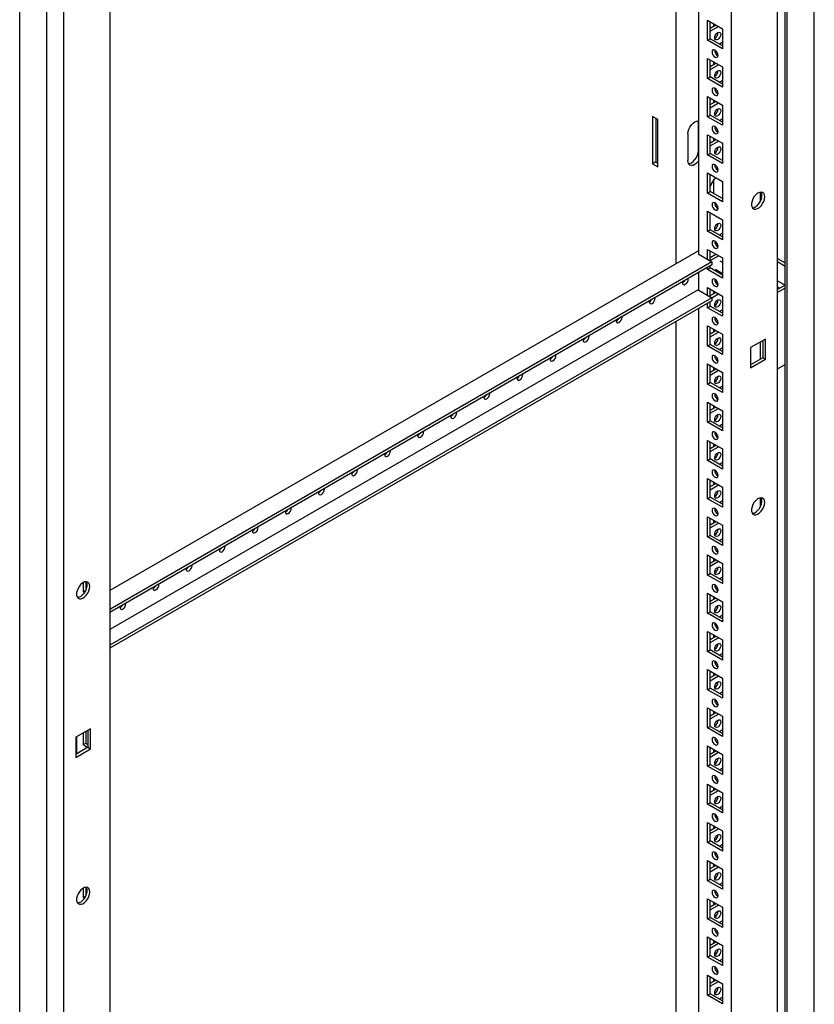
# Model space of a CAD drawing. Units: millimetres. Extents: x 0 to 420, y 0 to 297.
# Drawn here: x 320 to 355, y 119 to 162 of the extents above; entities that cross this region are included whole.
import ezdxf

# ---------------------------------------------------------------- set-up
doc = ezdxf.new("R2010")
doc.units = ezdxf.units.MM

msp = doc.modelspace()

# ---------------------------------------------------------------- linework, layer by layer
at = {"color": 7, "linetype": 'Continuous', "lineweight": 25}
for p, q in [((355.08078, 96.75979), (355.08078, 203.38641)), ((353.78442, 96.21553), (353.78442, 202.63802)), ((353.8728, 96.06244), (353.8728, 202.68906)), ((353.44862, 93.60612), (353.44862, 202.47823)), ((351.39793, 97.18544), (351.39793, 198.91282)), ((349.92479, 198.06239), (349.92479, 151.96158)), ((348.93484, 151.54318), (348.93484, 197.4909)), ((321.65223, 184.12257), (321.65223, 75.25046)), ((320.90395, 77.06394), (320.90395, 183.69056)), ((319.69597, 76.36659), (319.69597, 182.99321)), ((323.70291, 182.92483), (323.70291, 81.19745)), ((350.33138, 162.38272), (350.99134, 162.00173)), ((350.33138, 161.48453), (350.33138, 162.38272)), ((350.44923, 161.55256), (350.44923, 162.31469)), ((350.58476, 162.23645), (350.58476, 162.10023)), ((350.44923, 162.022), (350.70273, 162.16835)), ((350.44923, 161.88593), (350.82059, 162.10031)), ((350.99134, 162.00173), (350.99134, 161.10354)), ((350.33138, 161.48453), (350.44923, 161.55256)), ((350.99134, 161.10354), (350.33138, 161.48453)), ((350.99135, 161.23961), (350.44923, 161.55256)), ((350.99134, 161.39595), (350.85593, 161.31778)), ((350.33138, 160.6816), (350.99134, 160.3006)), ((350.33138, 159.7834), (350.33138, 160.6816)), ((350.44923, 159.85144), (350.44923, 160.61356)), ((350.58476, 160.53532), (350.58476, 160.39911)), ((350.44923, 160.32087), (350.70273, 160.46722)), ((350.44923, 160.1848), (350.82059, 160.39918)), ((350.99134, 160.3006), (350.99134, 159.40241)), ((350.33138, 159.7834), (350.44923, 159.85144)), ((350.99134, 159.40241), (350.33138, 159.7834)), ((350.99135, 159.53848), (350.44923, 159.85144)), ((350.99134, 159.69483), (350.85593, 159.61665)), ((350.33138, 158.98047), (350.99134, 158.59948)), ((350.33138, 158.08228), (350.33138, 158.98047)), ((350.44923, 158.15031), (350.44923, 158.91244)), ((350.44923, 158.61975), (350.70273, 158.76609)), ((350.58476, 158.83419), (350.58476, 158.69798)), ((350.44923, 158.48368), (350.82059, 158.69806)), ((350.99134, 158.59948), (350.99134, 157.70129)), ((348.10988, 157.95618), (347.87418, 158.09225)), ((347.87418, 158.09225), (347.87418, 155.98285)), ((348.0215, 158.00721), (348.0215, 156.06789)), ((348.10988, 155.84678), (348.10988, 157.95618)), ((350.33138, 158.08228), (350.44923, 158.15031)), ((350.99134, 157.70129), (350.33138, 158.08228)), ((350.99135, 157.83735), (350.44923, 158.15031)), ((350.99134, 157.9937), (350.85593, 157.91553)), ((349.92185, 156.56972), (349.92185, 157.76051)), ((349.45044, 157.31829), (349.45044, 156.1275)), ((350.33138, 157.27935), (350.99134, 156.89835)), ((350.33138, 156.38115), (350.33138, 157.27935)), ((350.44923, 156.44918), (350.44923, 157.21131)), ((350.44923, 156.91862), (350.70273, 157.06496)), ((350.44923, 156.78255), (350.82059, 156.99693)), ((350.58476, 157.13307), (350.58476, 156.99686)), ((350.99134, 156.89835), (350.99134, 156.00016)), ((350.33138, 156.38115), (350.44923, 156.44918)), ((350.99134, 156.00016), (350.33138, 156.38115)), ((350.99135, 156.13622), (350.44923, 156.44918)), ((348.0215, 156.06789), (347.87418, 155.98285)), ((347.87418, 155.98285), (348.10988, 155.84678)), ((348.0215, 156.06789), (348.10988, 156.01687)), ((350.33138, 155.57822), (350.99134, 155.19723)), ((350.33138, 154.68002), (350.33138, 155.57822)), ((350.44923, 154.74806), (350.44923, 155.51018)), ((350.58476, 155.24798), (350.58476, 154.66981)), ((350.99134, 155.19723), (350.99134, 154.29903)), ((350.33138, 154.68002), (350.44923, 154.74806)), ((350.99134, 154.29903), (350.33138, 154.68002)), ((350.99135, 154.4351), (350.44923, 154.74806)), ((350.95024, 154.45883), (350.99134, 154.48255)), ((352.67563, 154.72081), (352.67563, 154.30643)), ((350.33138, 153.87709), (350.99134, 153.4961)), ((350.33138, 152.9789), (350.33138, 153.87709)), ((350.44923, 153.04693), (350.44923, 153.80906)), ((350.99134, 153.4961), (350.99134, 152.59791)), ((350.33138, 152.9789), (350.44923, 153.04693)), ((350.99135, 152.73397), (350.44923, 153.04693)), ((350.99134, 152.59791), (350.33138, 152.9789)), ((350.99134, 152.89032), (350.85593, 152.81214)), ((350.33138, 152.17596), (350.99134, 151.79497)), ((350.33138, 151.72687), (350.33138, 152.17596)), ((350.6615, 152.53995), (350.64663, 152.53137)), ((350.74753, 152.45355), (350.67843, 152.41366)), ((349.92479, 152.11466), (323.70291, 136.97709)), ((349.92479, 151.97859), (349.91006, 151.97009)), ((349.91006, 151.97009), (350.51405, 151.62142)), ((350.44923, 151.65884), (350.44923, 152.10793)), ((350.44923, 151.81524), (350.70273, 151.96158)), ((350.44923, 151.67917), (350.82059, 151.89355)), ((350.99134, 151.79497), (350.99134, 150.89678)), ((353.44861, 151.76384), (353.78442, 151.56998)), ((350.51405, 151.62142), (323.70291, 136.14368)), ((350.51405, 151.48533), (323.70291, 136.00759)), ((350.33138, 151.27777), (350.33138, 151.37987)), ((350.33138, 151.27777), (350.44923, 151.3458)), ((350.99134, 150.89678), (350.33138, 151.27777)), ((350.44923, 151.3458), (350.44923, 151.44791)), ((350.99135, 151.03284), (350.44923, 151.3458)), ((350.51405, 151.62142), (350.51405, 151.48533)), ((350.67505, 151.28777), (350.99135, 151.10518)), ((350.99134, 151.58629), (350.88337, 151.64862)), ((353.44862, 151.62777), (353.78441, 151.43391)), ((349.92479, 151.14516), (349.92479, 150.36253)), ((350.91858, 151.14719), (350.85593, 151.11102)), ((350.33138, 150.47484), (350.99134, 150.09385)), ((350.33138, 150.12781), (350.33138, 150.47484)), ((350.44923, 150.05978), (350.44923, 150.4068)), ((350.69317, 150.68702), (350.76225, 150.7269)), ((353.78441, 150.58349), (353.44861, 150.38964)), ((353.44862, 150.7772), (353.7843, 150.58342)), ((353.44862, 150.50507), (353.54859, 150.44735)), ((353.78442, 150.44742), (353.44862, 150.25357)), ((349.91006, 150.37103), (323.70291, 135.24197)), ((350.51405, 150.02236), (323.70291, 134.54462)), ((349.91006, 150.37103), (350.51405, 150.02236)), ((350.44923, 150.11411), (350.70273, 150.26046)), ((350.51405, 150.01546), (350.82059, 150.19242)), ((350.51405, 150.02236), (350.51405, 149.88627)), ((350.58476, 150.32856), (350.58476, 150.19235)), ((350.99134, 150.09385), (350.99134, 149.19565)), ((350.51405, 149.88627), (323.70291, 134.40853)), ((349.92479, 149.5461), (349.92479, 98.03587)), ((350.33138, 149.57664), (350.33138, 149.78082)), ((350.33138, 149.57664), (350.44923, 149.64468)), ((350.99134, 149.19565), (350.33138, 149.57664)), ((350.44923, 149.64468), (350.44923, 149.84885)), ((350.99135, 149.33172), (350.44923, 149.64468)), ((350.99134, 149.48807), (350.85593, 149.40989)), ((348.93484, 98.689), (348.93484, 148.97461)), ((350.33138, 148.77371), (350.99134, 148.39272)), ((350.33138, 147.87551), (350.33138, 148.77371)), ((350.44923, 147.94355), (350.44923, 148.70568)), ((350.44923, 148.41298), (350.70273, 148.55933)), ((350.44923, 148.27691), (350.82059, 148.49129)), ((350.58476, 148.62744), (350.58476, 148.49122)), ((350.99134, 148.39272), (350.99134, 147.49452)), ((350.33138, 147.87551), (350.44923, 147.94355)), ((350.99134, 147.49452), (350.33138, 147.87551)), ((350.99135, 147.63059), (350.44923, 147.94355)), ((350.99134, 147.78694), (350.85593, 147.70877)), ((352.90643, 148.17827), (352.24646, 147.79728)), ((352.24646, 147.79728), (352.24646, 146.89909)), ((352.67563, 148.04504), (352.67563, 147.28291)), ((352.78857, 148.11024), (352.78857, 147.34811)), ((352.90643, 147.28008), (352.90643, 148.17827)), ((352.78857, 147.34811), (352.24646, 147.03516)), ((352.78857, 147.34811), (352.90643, 147.28008)), ((350.33138, 147.07258), (350.99134, 146.69159)), ((350.33138, 146.17439), (350.33138, 147.07258)), ((350.44923, 146.24242), (350.44923, 147.00455)), ((350.58476, 146.92631), (350.58476, 146.7901)), ((352.24646, 146.89909), (352.90643, 147.28008)), ((353.44862, 146.85132), (353.78442, 147.04517)), ((350.44923, 146.71186), (350.70273, 146.8582)), ((350.44923, 146.57579), (350.82059, 146.79017)), ((350.99134, 146.69159), (350.99134, 145.7934)), ((350.33138, 146.17439), (350.44923, 146.24242)), ((350.99134, 145.7934), (350.33138, 146.17439)), ((350.99135, 145.92947), (350.44923, 146.24242)), ((350.99134, 146.08581), (350.85593, 146.00764)), ((350.33138, 145.37146), (350.99134, 144.99047)), ((350.33138, 144.47326), (350.33138, 145.37146)), ((350.44923, 144.5413), (350.44923, 145.30342)), ((350.44923, 145.01073), (350.70273, 145.15708)), ((350.58476, 145.22518), (350.58476, 145.08897)), ((350.44923, 144.87466), (350.82059, 145.08904)), ((350.99134, 144.99047), (350.99134, 144.09227)), ((350.33138, 144.47326), (350.44923, 144.5413)), ((350.99134, 144.09227), (350.33138, 144.47326)), ((350.99135, 144.22834), (350.44923, 144.5413)), ((350.99134, 144.38468), (350.85593, 144.30651)), ((350.33138, 143.67033), (350.99134, 143.28934)), ((350.33138, 142.77213), (350.33138, 143.67033)), ((350.44923, 142.84017), (350.44923, 143.60229)), ((350.44923, 143.3096), (350.70273, 143.45595)), ((350.44923, 143.17353), (350.82059, 143.38791)), ((350.58476, 143.52406), (350.58476, 143.38784)), ((350.99134, 143.28934), (350.99134, 142.39114)), ((350.33138, 142.77213), (350.44923, 142.84017)), ((350.99134, 142.39114), (350.33138, 142.77213)), ((350.99135, 142.52721), (350.44923, 142.84017)), ((350.99134, 142.68356), (350.85593, 142.60539)), ((350.33138, 141.9692), (350.99134, 141.58821)), ((350.33138, 141.07101), (350.33138, 141.9692)), ((350.44923, 141.13904), (350.44923, 141.90117)), ((350.44923, 141.60848), (350.70273, 141.75482)), ((350.44923, 141.47241), (350.82059, 141.68679)), ((350.58476, 141.82293), (350.58476, 141.68671)), ((350.99134, 141.58821), (350.99134, 140.69002)), ((350.33138, 141.07101), (350.44923, 141.13904)), ((350.99134, 140.69002), (350.33138, 141.07101)), ((350.99135, 140.82609), (350.44923, 141.13904)), ((350.99134, 140.98243), (350.85593, 140.90426)), ((352.67563, 141.1118), (352.67563, 140.69741)), ((350.33138, 140.26808), (350.99134, 139.88709)), ((350.33138, 139.36988), (350.33138, 140.26808)), ((350.44923, 139.43791), (350.44923, 140.20004)), ((350.44923, 139.90735), (350.70273, 140.0537)), ((350.44923, 139.77128), (350.82059, 139.98566)), ((350.58476, 140.1218), (350.58476, 139.98559)), ((350.99134, 139.88709), (350.99134, 138.98889)), ((350.33138, 139.36988), (350.44923, 139.43791)), ((350.99135, 139.12496), (350.44923, 139.43791)), ((350.99134, 138.98889), (350.33138, 139.36988)), ((350.99134, 139.28131), (350.85593, 139.20313)), ((350.33138, 138.56695), (350.99134, 138.18596)), ((350.33138, 137.66876), (350.33138, 138.56695)), ((350.44923, 137.73679), (350.44923, 138.49892)), ((350.44923, 138.20622), (350.70273, 138.35257)), ((350.44923, 138.07016), (350.82059, 138.28454)), ((350.58476, 138.42068), (350.58476, 138.28446)), ((350.99134, 138.18596), (350.99134, 137.28776)), ((350.33138, 137.66876), (350.44923, 137.73679)), ((350.99135, 137.42383), (350.44923, 137.73679)), ((322.51851, 137.33127), (322.51851, 136.92287)), ((322.63636, 137.37385), (322.63636, 136.9909)), ((350.99134, 137.28776), (350.33138, 137.66876)), ((350.99134, 137.58018), (350.85593, 137.50201)), ((322.51851, 136.92287), (322.63636, 136.9909)), ((322.51851, 136.92287), (322.57986, 136.88746)), ((322.63636, 136.9909), (322.63964, 136.98901)), ((350.33138, 136.86582), (350.99134, 136.48483)), ((350.33138, 135.96763), (350.33138, 136.86582)), ((350.44923, 136.03566), (350.44923, 136.79779)), ((350.44923, 136.5051), (350.70273, 136.65145)), ((350.44923, 136.36903), (350.82059, 136.58341)), ((350.58476, 136.71955), (350.58476, 136.58333)), ((350.99134, 136.48483), (350.99134, 135.58664)), ((350.33138, 135.96763), (350.44923, 136.03566)), ((350.99134, 135.58664), (350.33138, 135.96763)), ((350.99135, 135.72271), (350.44923, 136.03566)), ((350.99134, 135.87905), (350.85593, 135.80088)), ((350.33138, 135.1647), (350.99134, 134.7837)), ((350.33138, 134.2665), (350.33138, 135.1647)), ((350.44923, 134.33454), (350.44923, 135.09666)), ((350.44923, 134.80397), (350.70273, 134.95032)), ((350.44923, 134.6679), (350.82059, 134.88228)), ((350.58476, 135.01842), (350.58476, 134.88221)), ((350.99134, 134.7837), (350.99134, 133.88551)), ((350.33138, 134.2665), (350.44923, 134.33454)), ((350.99134, 133.88551), (350.33138, 134.2665)), ((350.99135, 134.02158), (350.44923, 134.33454)), ((350.99134, 134.17793), (350.85593, 134.09975)), ((350.33138, 133.46357), (350.99134, 133.08258)), ((350.33138, 132.56538), (350.33138, 133.46357)), ((350.44923, 132.63341), (350.44923, 133.39554)), ((350.58476, 133.31729), (350.58476, 133.18108)), ((350.44923, 133.10285), (350.70273, 133.24919)), ((350.44923, 132.96678), (350.82059, 133.18116)), ((350.99134, 133.08258), (350.99134, 132.18439)), ((350.33138, 132.56538), (350.44923, 132.63341)), ((350.99134, 132.18439), (350.33138, 132.56538)), ((350.99135, 132.32045), (350.44923, 132.63341)), ((350.99134, 132.4768), (350.85593, 132.39863)), ((350.33138, 131.76244), (350.99134, 131.38145)), ((350.33138, 130.86425), (350.33138, 131.76244)), ((350.44923, 130.93228), (350.44923, 131.69441)), ((350.44923, 131.40172), (350.70273, 131.54806)), ((350.58476, 131.61617), (350.58476, 131.47996)), ((350.44923, 131.26565), (350.82059, 131.48003)), ((350.99134, 131.38145), (350.99134, 130.48326)), ((322.85439, 130.8296), (322.19442, 130.44861)), ((322.63636, 130.70374), (322.63636, 130.1864)), ((322.73654, 130.76157), (322.73654, 129.99944)), ((322.85439, 129.93141), (322.85439, 130.8296)), ((350.33138, 130.86425), (350.44923, 130.93228)), ((350.99134, 130.48326), (350.33138, 130.86425)), ((350.99135, 130.61932), (350.44923, 130.93228)), ((350.99134, 130.77567), (350.85593, 130.6975)), ((322.19442, 130.44861), (322.19442, 129.55042)), ((322.22978, 130.46902), (322.22978, 129.70689)), ((322.51851, 130.6357), (322.51851, 130.11836)), ((322.73654, 129.99944), (322.19442, 129.68648)), ((322.19442, 129.55042), (322.85439, 129.93141)), ((322.51851, 130.11836), (322.63636, 130.1864)), ((322.51851, 130.11836), (322.73052, 129.99597)), ((322.63636, 130.1864), (322.73653, 130.12857)), ((322.73654, 129.99944), (322.85439, 129.93141)), ((350.33138, 130.06132), (350.99134, 129.68032)), ((350.33138, 129.16312), (350.33138, 130.06132)), ((350.44923, 129.23116), (350.44923, 129.99328)), ((350.44923, 129.70059), (350.70273, 129.84694)), ((350.58476, 129.91504), (350.58476, 129.77883)), ((350.44923, 129.56452), (350.82059, 129.7789)), ((350.99134, 129.68032), (350.99134, 128.78213)), ((350.33138, 129.16312), (350.44923, 129.23116)), ((350.99134, 128.78213), (350.33138, 129.16312)), ((350.99135, 128.9182), (350.44923, 129.23116)), ((350.99134, 129.07455), (350.85593, 128.99637)), ((350.33138, 128.36019), (350.99134, 127.9792)), ((350.33138, 127.462), (350.33138, 128.36019)), ((350.44923, 127.53003), (350.44923, 128.29216)), ((350.44923, 127.99947), (350.70273, 128.14581)), ((350.44923, 127.8634), (350.82059, 128.07778)), ((350.58476, 128.21391), (350.58476, 128.0777)), ((350.99134, 127.9792), (350.99134, 127.08101)), ((350.33138, 127.462), (350.44923, 127.53003)), ((350.99134, 127.08101), (350.33138, 127.462)), ((350.99135, 127.21707), (350.44923, 127.53003)), ((350.99134, 127.37342), (350.85593, 127.29525)), ((350.33138, 126.65906), (350.99134, 126.27807)), ((350.33138, 125.76087), (350.33138, 126.65906)), ((350.44923, 125.8289), (350.44923, 126.59103)), ((350.44923, 126.29834), (350.70273, 126.44468)), ((350.44923, 126.16227), (350.82059, 126.37665)), ((350.58476, 126.51279), (350.58476, 126.37658)), ((350.99134, 126.27807), (350.99134, 125.37988)), ((350.33138, 125.76087), (350.44923, 125.8289)), ((350.99134, 125.37988), (350.33138, 125.76087)), ((350.99135, 125.51594), (350.44923, 125.8289)), ((350.99134, 125.67229), (350.85593, 125.59412)), ((350.33138, 124.95794), (350.99134, 124.57695)), ((350.33138, 124.05974), (350.33138, 124.95794)), ((350.44923, 124.12778), (350.44923, 124.8899)), ((350.44923, 124.59721), (350.70273, 124.74356)), ((350.44923, 124.46114), (350.82059, 124.67552)), ((350.58476, 124.81166), (350.58476, 124.67545)), ((350.99134, 124.57695), (350.99134, 123.67875)), ((350.33138, 124.05974), (350.44923, 124.12778)), ((350.99135, 123.81482), (350.44923, 124.12778)), ((322.51851, 123.72226), (322.51851, 123.31385)), ((322.63636, 123.76484), (322.63636, 123.38189)), ((350.99134, 123.67875), (350.33138, 124.05974)), ((350.99134, 123.97117), (350.85593, 123.89299)), ((322.51851, 123.31385), (322.63636, 123.38189)), ((322.51851, 123.31385), (322.57986, 123.27844)), ((322.63636, 123.38189), (322.63964, 123.37999)), ((350.33138, 123.25681), (350.99134, 122.87582)), ((350.33138, 122.35862), (350.33138, 123.25681)), ((350.44923, 122.42665), (350.44923, 123.18878)), ((350.44923, 122.89608), (350.70273, 123.04243)), ((350.44923, 122.76002), (350.82059, 122.9744)), ((350.58476, 123.11054), (350.58476, 122.97432)), ((350.99134, 122.87582), (350.99134, 121.97762)), ((350.33138, 122.35862), (350.44923, 122.42665)), ((350.99134, 121.97762), (350.33138, 122.35862)), ((350.99135, 122.11369), (350.44923, 122.42665)), ((350.99134, 122.27004), (350.85593, 122.19186)), ((350.33138, 121.55568), (350.99134, 121.17469)), ((350.33138, 120.65749), (350.33138, 121.55568)), ((350.44923, 120.72552), (350.44923, 121.48765)), ((350.44923, 121.19496), (350.70273, 121.3413)), ((350.44923, 121.05889), (350.82059, 121.27327)), ((350.58476, 121.40941), (350.58476, 121.27319)), ((350.99134, 121.17469), (350.99134, 120.2765)), ((350.33138, 120.65749), (350.44923, 120.72552)), ((350.99134, 120.2765), (350.33138, 120.65749)), ((350.99135, 120.41256), (350.44923, 120.72552)), ((350.99134, 120.56891), (350.85593, 120.49074)), ((350.33138, 119.85456), (350.99134, 119.47357)), ((350.33138, 118.95636), (350.33138, 119.85456)), ((350.44923, 119.0244), (350.44923, 119.78652)), ((350.58476, 119.70828), (350.58476, 119.57207)), ((350.44923, 119.49383), (350.70273, 119.64018)), ((350.44923, 119.35776), (350.82059, 119.57214)), ((350.99134, 119.47357), (350.99134, 118.57537)), ((350.33138, 118.95636), (350.44923, 119.0244)), ((350.99134, 118.57537), (350.33138, 118.95636)), ((350.99135, 118.71144), (350.44923, 119.0244)), ((350.99134, 118.86779), (350.85593, 118.78961))]:
    msp.add_line(p, q, dxfattribs=at)
at = {"color": 8, "linetype": 'Continuous', "lineweight": 18}
for p, q in [((349.92479, 157.75881), (349.92185, 157.76051)), ((349.92479, 156.56802), (349.92185, 156.56972))]:
    msp.add_line(p, q, dxfattribs=at)
at = {"color": 7, "linetype": 'Continuous', "lineweight": 25, "flags": 128}
for points in [[(350.64663, 161.59842), (350.65672, 161.66284), (350.68546, 161.72909), (350.72848, 161.78712), (350.77921, 161.82806), (350.82995, 161.8457), (350.87296, 161.83734), (350.9017, 161.80426), (350.91179, 161.7515), (350.9017, 161.68708), (350.87296, 161.62082), (350.82995, 161.5628), (350.77921, 161.52186), (350.72848, 161.50422), (350.68546, 161.51258), (350.65672, 161.54566), (350.64663, 161.59842)], [(350.66136, 160.73946), (350.7121, 160.72183), (350.75511, 160.73019), (350.78385, 160.76326), (350.79394, 160.81603), (350.78385, 160.88045), (350.75511, 160.9467), (350.7121, 161.00473), (350.66136, 161.04567), (350.61062, 161.06331), (350.56761, 161.05495), (350.53887, 161.02187), (350.52878, 160.96911), (350.53887, 160.90469), (350.56761, 160.83843), (350.61062, 160.78041), (350.66136, 160.73946)], [(350.64663, 159.89729), (350.65672, 159.96171), (350.68546, 160.02797), (350.72848, 160.08599), (350.77921, 160.12693), (350.82995, 160.14457), (350.87296, 160.13621), (350.9017, 160.10313), (350.91179, 160.05037), (350.9017, 159.98596), (350.87296, 159.91969), (350.82995, 159.86167), (350.77921, 159.82073), (350.72848, 159.80309), (350.68546, 159.81145), (350.65672, 159.84453), (350.64663, 159.89729)], [(350.66136, 159.03834), (350.7121, 159.0207), (350.75511, 159.02906), (350.78385, 159.06214), (350.79394, 159.1149), (350.78385, 159.17932), (350.75511, 159.24558), (350.7121, 159.3036), (350.66136, 159.34454), (350.61062, 159.36218), (350.56761, 159.35382), (350.53887, 159.32074), (350.52878, 159.26798), (350.53887, 159.20357), (350.56761, 159.1373), (350.61062, 159.07928), (350.66136, 159.03834)], [(350.64663, 158.19617), (350.65672, 158.26058), (350.68546, 158.32684), (350.72848, 158.38486), (350.77921, 158.42581), (350.82995, 158.44344), (350.87296, 158.43509), (350.9017, 158.40201), (350.91179, 158.34924), (350.9017, 158.28483), (350.87296, 158.21857), (350.82995, 158.16055), (350.77921, 158.1196), (350.72848, 158.10197), (350.68546, 158.11033), (350.65672, 158.1434), (350.64663, 158.19617)], [(349.45044, 157.31829), (349.46098, 157.41683), (349.49189, 157.52083), (349.54105, 157.6232), (349.60512, 157.71696), (349.67973, 157.79572), (349.7598, 157.85411), (349.83987, 157.88816), (349.91448, 157.89555), (349.92479, 157.89431)], [(349.92185, 157.76051), (349.9113, 157.84688), (349.89211, 157.89617)], [(350.66136, 157.33721), (350.7121, 157.31958), (350.75511, 157.32794), (350.78385, 157.36101), (350.79394, 157.41378), (350.78385, 157.47819), (350.75511, 157.54445), (350.7121, 157.60247), (350.66136, 157.64341), (350.61062, 157.66105), (350.56761, 157.6527), (350.53887, 157.61962), (350.52878, 157.56685), (350.53887, 157.50244), (350.56761, 157.43618), (350.61062, 157.37816), (350.66136, 157.33721)], [(349.48018, 155.99184), (349.53242, 155.99984), (349.61249, 156.03389), (349.69255, 156.09229), (349.76717, 156.17105), (349.83124, 156.26481), (349.8804, 156.36717), (349.9113, 156.47118), (349.92185, 156.56972)], [(350.64663, 156.49504), (350.65672, 156.55946), (350.68546, 156.62572), (350.72848, 156.68374), (350.77921, 156.72468), (350.82995, 156.74231), (350.87296, 156.73396), (350.9017, 156.70088), (350.91179, 156.64812), (350.9017, 156.5837), (350.87296, 156.51744), (350.82995, 156.45942), (350.77921, 156.41848), (350.72848, 156.40084), (350.68546, 156.4092), (350.65672, 156.44228), (350.64663, 156.49504)], [(349.92479, 156.09915), (349.91448, 156.08601), (349.83987, 156.00724), (349.7598, 155.94885), (349.67973, 155.9148), (349.60512, 155.90742), (349.54105, 155.9272), (349.49189, 155.97281), (349.46098, 156.04113), (349.45044, 156.1275)], [(350.66136, 155.63608), (350.7121, 155.61845), (350.75511, 155.62681), (350.78385, 155.65989), (350.79394, 155.71265), (350.78385, 155.77707), (350.75511, 155.84332), (350.7121, 155.90135), (350.66136, 155.94229), (350.61062, 155.95992), (350.56761, 155.95157), (350.53887, 155.91849), (350.52878, 155.86573), (350.53887, 155.80131), (350.56761, 155.73505), (350.61062, 155.67703), (350.66136, 155.63608)], [(352.87107, 154.51327), (352.86014, 154.59876), (352.82818, 154.66529), (352.77754, 154.70793), (352.71199, 154.72352), (352.63639, 154.7109), (352.55634, 154.67101), (352.47778, 154.60681), (352.40654, 154.52306), (352.3479, 154.42596), (352.30621, 154.32273), (352.28456, 154.22101), (352.28456, 154.12836), (352.30621, 154.05164), (352.3479, 153.99654), (352.40654, 153.96715), (352.47778, 153.96565), (352.55634, 153.99215), (352.63639, 154.04468), (352.71199, 154.11936), (352.77754, 154.21063), (352.82818, 154.31174), (352.86014, 154.41517), (352.87107, 154.51327)], [(352.3177, 154.03109), (352.32304, 154.03089), (352.39865, 154.04351), (352.4787, 154.0834), (352.55725, 154.1476), (352.6285, 154.23135), (352.68714, 154.32845), (352.72882, 154.43168), (352.75047, 154.5334), (352.75047, 154.62605), (352.72882, 154.70277), (352.71733, 154.72333)], [(350.66136, 153.93496), (350.7121, 153.91732), (350.75511, 153.92568), (350.78385, 153.95876), (350.79394, 154.01152), (350.78385, 154.07594), (350.75511, 154.1422), (350.7121, 154.20022), (350.66136, 154.24116), (350.61062, 154.2588), (350.56761, 154.25044), (350.53887, 154.21736), (350.52878, 154.1646), (350.53887, 154.10019), (350.56761, 154.03392), (350.61062, 153.9759), (350.66136, 153.93496)], [(350.64663, 153.09279), (350.65672, 153.1572), (350.68546, 153.22346), (350.72848, 153.28148), (350.77921, 153.32243), (350.82995, 153.34006), (350.87296, 153.3317), (350.9017, 153.29863), (350.91179, 153.24586), (350.9017, 153.18145), (350.87296, 153.11519), (350.82995, 153.05717), (350.77921, 153.01622), (350.72848, 152.99859), (350.68546, 153.00695), (350.65672, 153.04002), (350.64663, 153.09279)], [(350.66136, 152.23383), (350.7121, 152.2162), (350.75511, 152.22456), (350.78385, 152.25763), (350.79394, 152.3104), (350.78385, 152.37481), (350.75511, 152.44107), (350.7121, 152.49909), (350.66136, 152.54004), (350.61062, 152.55767), (350.56761, 152.54931), (350.53887, 152.51624), (350.52878, 152.46347), (350.53887, 152.39906), (350.56761, 152.3328), (350.61062, 152.27478), (350.66136, 152.23383)], [(349.20629, 150.73037), (349.20295, 150.69431), (349.21304, 150.64155), (349.24178, 150.60847), (349.2848, 150.60011), (349.33553, 150.61775), (349.38627, 150.65869), (349.42928, 150.71671), (349.45802, 150.78297), (349.46812, 150.84739), (349.46478, 150.8796)], [(350.66136, 150.53271), (350.7121, 150.51507), (350.75511, 150.52343), (350.78385, 150.55651), (350.79394, 150.60927), (350.78385, 150.67368), (350.75511, 150.73995), (350.7121, 150.79797), (350.66136, 150.83891), (350.61062, 150.85654), (350.56761, 150.84819), (350.53887, 150.81511), (350.52878, 150.76235), (350.53887, 150.69793), (350.56761, 150.63167), (350.61062, 150.57365), (350.66136, 150.53271)], [(347.73315, 149.87995), (347.72981, 149.84389), (347.7399, 149.79112), (347.76864, 149.75804), (347.81166, 149.74969), (347.86239, 149.76732), (347.91313, 149.80827), (347.95614, 149.86629), (347.98488, 149.93255), (347.99498, 149.99697), (347.99164, 150.02917)], [(350.64663, 149.69053), (350.65672, 149.75495), (350.68546, 149.82121), (350.72848, 149.87923), (350.77921, 149.92017), (350.82995, 149.93781), (350.87296, 149.92945), (350.9017, 149.89637), (350.91179, 149.84361), (350.9017, 149.77919), (350.87296, 149.71293), (350.82995, 149.65491), (350.77921, 149.61397), (350.72848, 149.59633), (350.68546, 149.60469), (350.65672, 149.63777), (350.64663, 149.69053)], [(346.26001, 149.02952), (346.25667, 148.99346), (346.26677, 148.9407), (346.29551, 148.90762), (346.33852, 148.89926), (346.38926, 148.9169), (346.43999, 148.95784), (346.48301, 149.01586), (346.51175, 149.08212), (346.52184, 149.14654), (346.5185, 149.17875)], [(350.66136, 148.83158), (350.7121, 148.81394), (350.75511, 148.8223), (350.78385, 148.85538), (350.79394, 148.90814), (350.78385, 148.97256), (350.75511, 149.03882), (350.7121, 149.09684), (350.66136, 149.13778), (350.61062, 149.15542), (350.56761, 149.14706), (350.53887, 149.11398), (350.52878, 149.06122), (350.53887, 148.9968), (350.56761, 148.93054), (350.61062, 148.87252), (350.66136, 148.83158)], [(344.78687, 148.1791), (344.78353, 148.14304), (344.79363, 148.09027), (344.82237, 148.05719), (344.86538, 148.04884), (344.91612, 148.06647), (344.96685, 148.10742), (345.00987, 148.16544), (345.03861, 148.2317), (345.0487, 148.29611), (345.04536, 148.32832)], [(350.64663, 147.98941), (350.65672, 148.05382), (350.68546, 148.12008), (350.72848, 148.1781), (350.77921, 148.21905), (350.82995, 148.23668), (350.87296, 148.22832), (350.9017, 148.19525), (350.91179, 148.14248), (350.9017, 148.07807), (350.87296, 148.0118), (350.82995, 147.95379), (350.77921, 147.91284), (350.72848, 147.89521), (350.68546, 147.90356), (350.65672, 147.93664), (350.64663, 147.98941)], [(343.31373, 147.32867), (343.31039, 147.29261), (343.32049, 147.23985), (343.34923, 147.20677), (343.39224, 147.19841), (343.44298, 147.21605), (343.49371, 147.25699), (343.53673, 147.31501), (343.56547, 147.38127), (343.57556, 147.44569), (343.57222, 147.4779)], [(350.66136, 147.13045), (350.7121, 147.11282), (350.75511, 147.12117), (350.78385, 147.15425), (350.79394, 147.20702), (350.78385, 147.27143), (350.75511, 147.33769), (350.7121, 147.39571), (350.66136, 147.43666), (350.61062, 147.45429), (350.56761, 147.44593), (350.53887, 147.41286), (350.52878, 147.36009), (350.53887, 147.29568), (350.56761, 147.22941), (350.61062, 147.1714), (350.66136, 147.13045)], [(341.84059, 146.47825), (341.83726, 146.44219), (341.84735, 146.38942), (341.87609, 146.35634), (341.9191, 146.34799), (341.96984, 146.36562), (342.02057, 146.40657), (342.06359, 146.46459), (342.09233, 146.53085), (342.10242, 146.59526), (342.09908, 146.62747)], [(350.64663, 146.28828), (350.65672, 146.35269), (350.68546, 146.41896), (350.72848, 146.47698), (350.77921, 146.51792), (350.82995, 146.53556), (350.87296, 146.5272), (350.9017, 146.49412), (350.91179, 146.44135), (350.9017, 146.37694), (350.87296, 146.31068), (350.82995, 146.25266), (350.77921, 146.21172), (350.72848, 146.19408), (350.68546, 146.20244), (350.65672, 146.23552), (350.64663, 146.28828)], [(340.36745, 145.62782), (340.36412, 145.59176), (340.37421, 145.539), (340.40295, 145.50592), (340.44596, 145.49756), (340.4967, 145.5152), (340.54744, 145.55614), (340.59045, 145.61416), (340.61919, 145.68042), (340.62928, 145.74484), (340.62594, 145.77705)], [(350.66136, 145.42933), (350.7121, 145.41169), (350.75511, 145.42005), (350.78385, 145.45313), (350.79394, 145.50589), (350.78385, 145.5703), (350.75511, 145.63657), (350.7121, 145.69459), (350.66136, 145.73553), (350.61062, 145.75317), (350.56761, 145.74481), (350.53887, 145.71173), (350.52878, 145.65896), (350.53887, 145.59455), (350.56761, 145.52829), (350.61062, 145.47027), (350.66136, 145.42933)], [(338.89431, 144.7774), (338.89098, 144.74134), (338.90107, 144.68857), (338.92981, 144.65549), (338.97282, 144.64714), (339.02356, 144.66477), (339.0743, 144.70572), (339.11731, 144.76374), (339.14605, 144.83), (339.15614, 144.89441), (339.15281, 144.92662)], [(350.64663, 144.58715), (350.65672, 144.65157), (350.68546, 144.71783), (350.72848, 144.77585), (350.77921, 144.81679), (350.82995, 144.83443), (350.87296, 144.82607), (350.9017, 144.79299), (350.91179, 144.74023), (350.9017, 144.67581), (350.87296, 144.60955), (350.82995, 144.55154), (350.77921, 144.51059), (350.72848, 144.49296), (350.68546, 144.50131), (350.65672, 144.53439), (350.64663, 144.58715)], [(337.42118, 143.92697), (337.41784, 143.89091), (337.42793, 143.83815), (337.45667, 143.80507), (337.49968, 143.79671), (337.55042, 143.81435), (337.60116, 143.85529), (337.64417, 143.91331), (337.67291, 143.97957), (337.683, 144.04399), (337.67967, 144.0762)], [(350.66136, 143.7282), (350.7121, 143.71057), (350.75511, 143.71892), (350.78385, 143.752), (350.79394, 143.80476), (350.78385, 143.86918), (350.75511, 143.93544), (350.7121, 143.99346), (350.66136, 144.0344), (350.61062, 144.05204), (350.56761, 144.04368), (350.53887, 144.0106), (350.52878, 143.95784), (350.53887, 143.89342), (350.56761, 143.82716), (350.61062, 143.76914), (350.66136, 143.7282)], [(335.94804, 143.07655), (335.9447, 143.04049), (335.95479, 142.98772), (335.98353, 142.95464), (336.02654, 142.94629), (336.07728, 142.96392), (336.12802, 143.00487), (336.17103, 143.06289), (336.19977, 143.12915), (336.20986, 143.19356), (336.20653, 143.22577)], [(350.64663, 142.88603), (350.65672, 142.95044), (350.68546, 143.0167), (350.72848, 143.07472), (350.77921, 143.11566), (350.82995, 143.1333), (350.87296, 143.12494), (350.9017, 143.09186), (350.91179, 143.0391), (350.9017, 142.97469), (350.87296, 142.90843), (350.82995, 142.85041), (350.77921, 142.80946), (350.72848, 142.79183), (350.68546, 142.80018), (350.65672, 142.83326), (350.64663, 142.88603)], [(334.4749, 142.22612), (334.47156, 142.19006), (334.48165, 142.1373), (334.51039, 142.10422), (334.55341, 142.09586), (334.60414, 142.1135), (334.65488, 142.15444), (334.69789, 142.21246), (334.72663, 142.27872), (334.73672, 142.34314), (334.73339, 142.37535)], [(350.66136, 142.02707), (350.7121, 142.00944), (350.75511, 142.01779), (350.78385, 142.05087), (350.79394, 142.10364), (350.78385, 142.16805), (350.75511, 142.23431), (350.7121, 142.29233), (350.66136, 142.33327), (350.61062, 142.35091), (350.56761, 142.34255), (350.53887, 142.30947), (350.52878, 142.25671), (350.53887, 142.1923), (350.56761, 142.12604), (350.61062, 142.06801), (350.66136, 142.02707)], [(333.00176, 141.3757), (332.99842, 141.33964), (333.00851, 141.28687), (333.03725, 141.25379), (333.08027, 141.24544), (333.131, 141.26307), (333.18174, 141.30402), (333.22475, 141.36204), (333.25349, 141.4283), (333.26359, 141.49271), (333.26025, 141.52492)], [(350.64663, 141.1849), (350.65672, 141.24931), (350.68546, 141.31558), (350.72848, 141.37359), (350.77921, 141.41454), (350.82995, 141.43217), (350.87296, 141.42382), (350.9017, 141.39074), (350.91179, 141.33798), (350.9017, 141.27356), (350.87296, 141.2073), (350.82995, 141.14928), (350.77921, 141.10833), (350.72848, 141.0907), (350.68546, 141.09906), (350.65672, 141.13213), (350.64663, 141.1849)], [(352.87107, 140.90426), (352.86014, 140.98974), (352.82818, 141.05627), (352.77754, 141.09891), (352.71199, 141.1145), (352.63639, 141.10189), (352.55634, 141.062), (352.47778, 140.9978), (352.40654, 140.91404), (352.3479, 140.81695), (352.30621, 140.71372), (352.28456, 140.612), (352.28456, 140.51935), (352.30621, 140.44262), (352.3479, 140.38753), (352.40654, 140.35814), (352.47778, 140.35664), (352.55634, 140.38314), (352.63639, 140.43567), (352.71199, 140.51034), (352.77754, 140.60162), (352.82818, 140.70272), (352.86014, 140.80616), (352.87107, 140.90426)], [(352.3177, 140.42207), (352.32304, 140.42188), (352.39865, 140.4345), (352.4787, 140.47439), (352.55725, 140.53859), (352.6285, 140.62234), (352.68714, 140.71944), (352.72882, 140.82267), (352.75047, 140.92438), (352.75047, 141.01704), (352.72882, 141.09376), (352.71733, 141.11431)], [(331.52862, 140.52527), (331.52528, 140.48921), (331.53537, 140.43645), (331.56411, 140.40337), (331.60713, 140.39501), (331.65786, 140.41265), (331.7086, 140.45359), (331.75161, 140.51161), (331.78036, 140.57787), (331.79045, 140.64229), (331.78711, 140.6745)], [(350.66136, 140.32594), (350.7121, 140.30831), (350.75511, 140.31667), (350.78385, 140.34974), (350.79394, 140.40251), (350.78385, 140.46692), (350.75511, 140.53319), (350.7121, 140.5912), (350.66136, 140.63215), (350.61062, 140.64978), (350.56761, 140.64143), (350.53887, 140.60835), (350.52878, 140.55558), (350.53887, 140.49117), (350.56761, 140.42491), (350.61062, 140.36689), (350.66136, 140.32594)], [(330.05548, 139.67485), (330.05214, 139.63879), (330.06224, 139.58602), (330.09097, 139.55294), (330.13399, 139.54459), (330.18472, 139.56222), (330.23546, 139.60317), (330.27848, 139.66118), (330.30722, 139.72745), (330.31731, 139.79186), (330.31397, 139.82407)], [(350.64663, 139.48377), (350.65672, 139.54819), (350.68546, 139.61445), (350.72848, 139.67247), (350.77921, 139.71341), (350.82995, 139.73105), (350.87296, 139.72269), (350.9017, 139.68961), (350.91179, 139.63685), (350.9017, 139.57243), (350.87296, 139.50617), (350.82995, 139.44816), (350.77921, 139.40721), (350.72848, 139.38958), (350.68546, 139.39793), (350.65672, 139.43101), (350.64663, 139.48377)], [(328.58234, 138.82442), (328.579, 138.78836), (328.5891, 138.7356), (328.61784, 138.70252), (328.66085, 138.69416), (328.71159, 138.7118), (328.76232, 138.75274), (328.80534, 138.81076), (328.83408, 138.87702), (328.84417, 138.94144), (328.84083, 138.97365)], [(350.66136, 138.62482), (350.7121, 138.60719), (350.75511, 138.61554), (350.78385, 138.64862), (350.79394, 138.70138), (350.78385, 138.7658), (350.75511, 138.83206), (350.7121, 138.89008), (350.66136, 138.93102), (350.61062, 138.94866), (350.56761, 138.9403), (350.53887, 138.90722), (350.52878, 138.85446), (350.53887, 138.79004), (350.56761, 138.72378), (350.61062, 138.66576), (350.66136, 138.62482)], [(327.1092, 137.974), (327.10586, 137.93794), (327.11596, 137.88517), (327.1447, 137.85209), (327.18771, 137.84374), (327.23845, 137.86137), (327.28918, 137.90231), (327.3322, 137.96033), (327.36094, 138.0266), (327.37103, 138.09101), (327.36769, 138.12322)], [(350.64663, 137.78264), (350.65672, 137.84706), (350.68546, 137.91332), (350.72848, 137.97134), (350.77921, 138.01229), (350.82995, 138.02992), (350.87296, 138.02157), (350.9017, 137.98849), (350.91179, 137.93572), (350.9017, 137.87131), (350.87296, 137.80505), (350.82995, 137.74703), (350.77921, 137.70608), (350.72848, 137.68845), (350.68546, 137.6968), (350.65672, 137.72988), (350.64663, 137.78264)], [(322.81903, 137.1646), (322.8081, 137.25009), (322.77614, 137.31661), (322.7255, 137.35926), (322.65995, 137.37485), (322.58435, 137.36223), (322.5043, 137.32234), (322.42574, 137.25814), (322.3545, 137.17439), (322.29586, 137.07729), (322.25417, 136.97406), (322.23252, 136.87234), (322.23252, 136.77969), (322.25417, 136.70297), (322.29586, 136.64787), (322.3545, 136.61848), (322.42574, 136.61698), (322.5043, 136.64348), (322.58435, 136.69601), (322.65995, 136.77068), (322.7255, 136.86196), (322.77614, 136.96307), (322.8081, 137.0665), (322.81903, 137.1646)], [(322.26566, 136.68241), (322.271, 136.68222), (322.34661, 136.69484), (322.42666, 136.73473), (322.50522, 136.79893), (322.57646, 136.88268), (322.6351, 136.97977), (322.67679, 137.08301), (322.69843, 137.18472), (322.69843, 137.27738), (322.67679, 137.3541), (322.66529, 137.37465)], [(325.63606, 137.12357), (325.63272, 137.08751), (325.64282, 137.03475), (325.67156, 137.00167), (325.71457, 136.99331), (325.76531, 137.01095), (325.81604, 137.05189), (325.85906, 137.10991), (325.8878, 137.17617), (325.89789, 137.24059), (325.89455, 137.2728)], [(350.66136, 136.92369), (350.7121, 136.90606), (350.75511, 136.91441), (350.78385, 136.94749), (350.79394, 137.00025), (350.78385, 137.06467), (350.75511, 137.13093), (350.7121, 137.18895), (350.66136, 137.22989), (350.61062, 137.24753), (350.56761, 137.23917), (350.53887, 137.2061), (350.52878, 137.15333), (350.53887, 137.08892), (350.56761, 137.02266), (350.61062, 136.96464), (350.66136, 136.92369)], [(324.16293, 136.27315), (324.15959, 136.23709), (324.16968, 136.18432), (324.19842, 136.15124), (324.24143, 136.14288), (324.29217, 136.16052), (324.34291, 136.20147), (324.38592, 136.25948), (324.41466, 136.32575), (324.42475, 136.39016), (324.42141, 136.42237)], [(350.64663, 136.08152), (350.65672, 136.14594), (350.68546, 136.21219), (350.72848, 136.27021), (350.77921, 136.31116), (350.82995, 136.32879), (350.87296, 136.32044), (350.9017, 136.28736), (350.91179, 136.2346), (350.9017, 136.17018), (350.87296, 136.10392), (350.82995, 136.0459), (350.77921, 136.00496), (350.72848, 135.98732), (350.68546, 135.99568), (350.65672, 136.02876), (350.64663, 136.08152)], [(350.66136, 135.22256), (350.7121, 135.20493), (350.75511, 135.21329), (350.78385, 135.24636), (350.79394, 135.29913), (350.78385, 135.36354), (350.75511, 135.4298), (350.7121, 135.48782), (350.66136, 135.52877), (350.61062, 135.5464), (350.56761, 135.53805), (350.53887, 135.50497), (350.52878, 135.45221), (350.53887, 135.38779), (350.56761, 135.32153), (350.61062, 135.26351), (350.66136, 135.22256)], [(350.64663, 134.38039), (350.65672, 134.44481), (350.68546, 134.51107), (350.72848, 134.56909), (350.77921, 134.61003), (350.82995, 134.62767), (350.87296, 134.61931), (350.9017, 134.58623), (350.91179, 134.53347), (350.9017, 134.46905), (350.87296, 134.40279), (350.82995, 134.34477), (350.77921, 134.30383), (350.72848, 134.28619), (350.68546, 134.29455), (350.65672, 134.32763), (350.64663, 134.38039)], [(350.66136, 133.52144), (350.7121, 133.5038), (350.75511, 133.51216), (350.78385, 133.54524), (350.79394, 133.598), (350.78385, 133.66242), (350.75511, 133.72868), (350.7121, 133.7867), (350.66136, 133.82764), (350.61062, 133.84528), (350.56761, 133.83692), (350.53887, 133.80384), (350.52878, 133.75108), (350.53887, 133.68666), (350.56761, 133.6204), (350.61062, 133.56238), (350.66136, 133.52144)], [(350.64663, 132.67927), (350.65672, 132.74368), (350.68546, 132.80994), (350.72848, 132.86796), (350.77921, 132.90891), (350.82995, 132.92654), (350.87296, 132.91819), (350.9017, 132.88511), (350.91179, 132.83234), (350.9017, 132.76793), (350.87296, 132.70167), (350.82995, 132.64365), (350.77921, 132.6027), (350.72848, 132.58507), (350.68546, 132.59343), (350.65672, 132.6265), (350.64663, 132.67927)], [(350.66136, 131.82031), (350.7121, 131.80268), (350.75511, 131.81103), (350.78385, 131.84411), (350.79394, 131.89688), (350.78385, 131.96129), (350.75511, 132.02755), (350.7121, 132.08557), (350.66136, 132.12651), (350.61062, 132.14415), (350.56761, 132.1358), (350.53887, 132.10272), (350.52878, 132.04995), (350.53887, 131.98554), (350.56761, 131.91928), (350.61062, 131.86126), (350.66136, 131.82031)], [(350.64663, 130.97814), (350.65672, 131.04256), (350.68546, 131.10882), (350.72848, 131.16683), (350.77921, 131.20778), (350.82995, 131.22541), (350.87296, 131.21706), (350.9017, 131.18398), (350.91179, 131.13122), (350.9017, 131.0668), (350.87296, 131.00054), (350.82995, 130.94252), (350.77921, 130.90158), (350.72848, 130.88394), (350.68546, 130.8923), (350.65672, 130.92538), (350.64663, 130.97814)], [(350.66136, 130.11918), (350.7121, 130.10155), (350.75511, 130.10991), (350.78385, 130.14299), (350.79394, 130.19575), (350.78385, 130.26017), (350.75511, 130.32642), (350.7121, 130.38444), (350.66136, 130.42539), (350.61062, 130.44302), (350.56761, 130.43467), (350.53887, 130.40159), (350.52878, 130.34883), (350.53887, 130.28441), (350.56761, 130.21815), (350.61062, 130.16013), (350.66136, 130.11918)], [(350.64663, 129.27701), (350.65672, 129.34143), (350.68546, 129.40769), (350.72848, 129.46571), (350.77921, 129.50665), (350.82995, 129.52429), (350.87296, 129.51593), (350.9017, 129.48285), (350.91179, 129.43009), (350.9017, 129.36568), (350.87296, 129.29941), (350.82995, 129.24139), (350.77921, 129.20045), (350.72848, 129.18281), (350.68546, 129.19117), (350.65672, 129.22425), (350.64663, 129.27701)], [(350.66136, 128.41806), (350.7121, 128.40042), (350.75511, 128.40878), (350.78385, 128.44186), (350.79394, 128.49462), (350.78385, 128.55904), (350.75511, 128.6253), (350.7121, 128.68332), (350.66136, 128.72426), (350.61062, 128.7419), (350.56761, 128.73354), (350.53887, 128.70046), (350.52878, 128.6477), (350.53887, 128.58329), (350.56761, 128.51702), (350.61062, 128.459), (350.66136, 128.41806)], [(350.64663, 127.57589), (350.65672, 127.6403), (350.68546, 127.70656), (350.72848, 127.76458), (350.77921, 127.80553), (350.82995, 127.82316), (350.87296, 127.8148), (350.9017, 127.78173), (350.91179, 127.72896), (350.9017, 127.66455), (350.87296, 127.59829), (350.82995, 127.54027), (350.77921, 127.49932), (350.72848, 127.48169), (350.68546, 127.49004), (350.65672, 127.52312), (350.64663, 127.57589)], [(350.66136, 126.71693), (350.7121, 126.6993), (350.75511, 126.70765), (350.78385, 126.74073), (350.79394, 126.7935), (350.78385, 126.85791), (350.75511, 126.92417), (350.7121, 126.98219), (350.66136, 127.02314), (350.61062, 127.04077), (350.56761, 127.03241), (350.53887, 126.99934), (350.52878, 126.94657), (350.53887, 126.88216), (350.56761, 126.8159), (350.61062, 126.75787), (350.66136, 126.71693)], [(350.64663, 125.87476), (350.65672, 125.93918), (350.68546, 126.00544), (350.72848, 126.06346), (350.77921, 126.1044), (350.82995, 126.12204), (350.87296, 126.11368), (350.9017, 126.0806), (350.91179, 126.02784), (350.9017, 125.96342), (350.87296, 125.89716), (350.82995, 125.83914), (350.77921, 125.7982), (350.72848, 125.78056), (350.68546, 125.78892), (350.65672, 125.822), (350.64663, 125.87476)], [(350.66136, 125.01581), (350.7121, 124.99817), (350.75511, 125.00653), (350.78385, 125.03961), (350.79394, 125.09237), (350.78385, 125.15678), (350.75511, 125.22305), (350.7121, 125.28107), (350.66136, 125.32201), (350.61062, 125.33964), (350.56761, 125.33129), (350.53887, 125.29821), (350.52878, 125.24544), (350.53887, 125.18103), (350.56761, 125.11477), (350.61062, 125.05675), (350.66136, 125.01581)], [(350.64663, 124.17363), (350.65672, 124.23805), (350.68546, 124.30431), (350.72848, 124.36233), (350.77921, 124.40327), (350.82995, 124.42091), (350.87296, 124.41255), (350.9017, 124.37947), (350.91179, 124.32671), (350.9017, 124.26229), (350.87296, 124.19603), (350.82995, 124.13801), (350.77921, 124.09707), (350.72848, 124.07943), (350.68546, 124.08779), (350.65672, 124.12087), (350.64663, 124.17363)], [(322.81903, 123.55559), (322.8081, 123.64107), (322.77614, 123.7076), (322.7255, 123.75024), (322.65995, 123.76583), (322.58435, 123.75322), (322.5043, 123.71333), (322.42574, 123.64912), (322.3545, 123.56537), (322.29586, 123.46828), (322.25417, 123.36505), (322.23252, 123.26333), (322.23252, 123.17067), (322.25417, 123.09395), (322.29586, 123.03885), (322.3545, 123.00946), (322.42574, 123.00796), (322.5043, 123.03446), (322.58435, 123.087), (322.65995, 123.16167), (322.7255, 123.25294), (322.77614, 123.35405), (322.8081, 123.45749), (322.81903, 123.55559)], [(322.26566, 123.0734), (322.271, 123.07321), (322.34661, 123.08582), (322.42666, 123.12571), (322.50522, 123.18992), (322.57646, 123.27367), (322.6351, 123.37076), (322.67679, 123.47399), (322.69843, 123.57571), (322.69843, 123.66837), (322.67679, 123.74509), (322.66529, 123.76564)], [(350.66136, 123.31468), (350.7121, 123.29704), (350.75511, 123.3054), (350.78385, 123.33848), (350.79394, 123.39124), (350.78385, 123.45566), (350.75511, 123.52192), (350.7121, 123.57994), (350.66136, 123.62088), (350.61062, 123.63852), (350.56761, 123.63016), (350.53887, 123.59708), (350.52878, 123.54432), (350.53887, 123.4799), (350.56761, 123.41364), (350.61062, 123.35562), (350.66136, 123.31468)], [(350.64663, 122.47251), (350.65672, 122.53692), (350.68546, 122.60318), (350.72848, 122.6612), (350.77921, 122.70215), (350.82995, 122.71978), (350.87296, 122.71142), (350.9017, 122.67835), (350.91179, 122.62558), (350.9017, 122.56117), (350.87296, 122.49491), (350.82995, 122.43689), (350.77921, 122.39594), (350.72848, 122.37831), (350.68546, 122.38666), (350.65672, 122.41974), (350.64663, 122.47251)], [(350.66136, 121.61355), (350.7121, 121.59592), (350.75511, 121.60427), (350.78385, 121.63735), (350.79394, 121.69012), (350.78385, 121.75453), (350.75511, 121.82079), (350.7121, 121.87881), (350.66136, 121.91975), (350.61062, 121.93739), (350.56761, 121.92903), (350.53887, 121.89596), (350.52878, 121.84319), (350.53887, 121.77878), (350.56761, 121.71252), (350.61062, 121.6545), (350.66136, 121.61355)], [(350.64663, 120.77138), (350.65672, 120.83579), (350.68546, 120.90206), (350.72848, 120.96007), (350.77921, 121.00102), (350.82995, 121.01865), (350.87296, 121.0103), (350.9017, 120.97722), (350.91179, 120.92446), (350.9017, 120.86004), (350.87296, 120.79378), (350.82995, 120.73576), (350.77921, 120.69482), (350.72848, 120.67718), (350.68546, 120.68554), (350.65672, 120.71862), (350.64663, 120.77138)], [(350.66136, 119.91242), (350.7121, 119.89479), (350.75511, 119.90315), (350.78385, 119.93622), (350.79394, 119.98899), (350.78385, 120.0534), (350.75511, 120.11967), (350.7121, 120.17768), (350.66136, 120.21863), (350.61062, 120.23626), (350.56761, 120.22791), (350.53887, 120.19483), (350.52878, 120.14207), (350.53887, 120.07765), (350.56761, 120.01139), (350.61062, 119.95337), (350.66136, 119.91242)], [(350.64663, 119.07025), (350.65672, 119.13467), (350.68546, 119.20093), (350.72848, 119.25895), (350.77921, 119.29989), (350.82995, 119.31753), (350.87296, 119.30917), (350.9017, 119.27609), (350.91179, 119.22333), (350.9017, 119.15891), (350.87296, 119.09265), (350.82995, 119.03463), (350.77921, 118.99369), (350.72848, 118.97605), (350.68546, 118.98441), (350.65672, 119.01749), (350.64663, 119.07025)]]:
    msp.add_lwpolyline(points, dxfattribs=at)
at = {"color": 7, "linetype": 'Continuous', "lineweight": 25}
for centre, radius, start, end in [((350.52701, 161.82055), 0.2666, 296.838135, 3.16794), ((350.91357, 161.03817), 0.26661, 176.83354, 243.160883), ((350.52702, 160.11942), 0.26659, 296.837228, 3.16805), ((350.91357, 159.33704), 0.2666, 176.83343, 243.16179), ((350.52701, 158.4183), 0.2666, 296.83779, 3.167488), ((350.91357, 157.63591), 0.26661, 176.833993, 243.161228), ((350.52702, 156.71717), 0.26659, 296.837228, 3.16805), ((350.91357, 155.93478), 0.2666, 176.83343, 243.16179), ((351.71869, 154.52561), 1.34455, 140.671467, 160.761334), ((350.9136, 154.23368), 0.26664, 176.838204, 243.157016), ((350.52701, 153.31492), 0.2666, 296.83779, 3.167488), ((350.91357, 152.53253), 0.26661, 176.833993, 243.161228), ((350.91357, 150.8314), 0.2666, 176.83343, 243.16179), ((349.08238, 150.91011), 0.2614, 297.651378, 333.643778), ((347.60924, 150.05968), 0.2614, 297.651378, 333.643778), ((350.52701, 149.91266), 0.2666, 296.83779, 3.167488), ((346.1361, 149.20926), 0.2614, 297.651319, 333.64374), ((350.91357, 149.13028), 0.26661, 176.833993, 243.161228), ((344.66296, 148.35883), 0.2614, 297.651371, 333.643785), ((350.52702, 148.21154), 0.26659, 296.837228, 3.16805), ((343.18982, 147.50841), 0.2614, 297.651385, 333.64377), ((350.91357, 147.42915), 0.2666, 176.83343, 243.16179), ((341.71668, 146.65799), 0.2614, 297.65138, 333.643581), ((350.52698, 146.51043), 0.26663, 296.842002, 3.163276), ((340.24355, 145.80756), 0.2614, 297.651385, 333.64377), ((350.9136, 145.72804), 0.26664, 176.838204, 243.157016), ((338.77042, 144.95712), 0.26138, 297.650222, 333.644934), ((350.52701, 144.80928), 0.2666, 296.83779, 3.167488), ((337.29728, 144.10669), 0.26138, 297.650095, 333.645061), ((350.91357, 144.0269), 0.26661, 176.833993, 243.161228), ((335.82412, 143.2563), 0.26142, 297.652648, 333.642508), ((350.52702, 143.10816), 0.26659, 296.837228, 3.16805), ((334.35098, 142.40587), 0.26142, 297.652676, 333.64248), ((350.91357, 142.32577), 0.2666, 176.83343, 243.16179), ((332.87786, 141.55542), 0.26139, 297.65035, 333.644806), ((350.52701, 141.40703), 0.2666, 296.83779, 3.167488), ((331.40473, 140.70499), 0.26138, 297.650095, 333.645061), ((350.91357, 140.62464), 0.26661, 176.833993, 243.161228), ((329.93159, 139.85457), 0.26138, 297.650095, 333.645061), ((350.52702, 139.7059), 0.26659, 296.837228, 3.16805), ((328.45842, 139.00417), 0.26142, 297.652648, 333.642508), ((350.91357, 138.92352), 0.2666, 176.83343, 243.16179), ((326.98528, 138.15375), 0.26142, 297.652676, 333.64248), ((350.52698, 138.00479), 0.26663, 296.842002, 3.163276), ((325.51217, 137.3033), 0.26139, 297.65035, 333.644806), ((350.9136, 137.22241), 0.26664, 176.838204, 243.157016), ((324.03903, 136.45287), 0.26138, 297.650095, 333.645061), ((350.52701, 136.30365), 0.2666, 296.83779, 3.167488), ((350.91357, 135.52127), 0.26661, 176.833993, 243.161228), ((350.52702, 134.60252), 0.26659, 296.837228, 3.16805), ((350.91357, 133.82014), 0.2666, 176.83343, 243.16179), ((350.52701, 132.9014), 0.2666, 296.83779, 3.167488), ((350.91357, 132.11901), 0.26661, 176.833993, 243.161228), ((350.52702, 131.20027), 0.26659, 296.837228, 3.16805), ((350.91357, 130.41788), 0.2666, 176.83343, 243.16179), ((350.52698, 129.49916), 0.26663, 296.842002, 3.163276), ((350.9136, 128.71677), 0.26664, 176.838204, 243.157016), ((350.527, 127.79802), 0.26661, 296.839615, 3.165663), ((350.91358, 127.01564), 0.26662, 176.835817, 243.159403), ((350.527, 126.0969), 0.26661, 296.839615, 3.165663), ((350.91358, 125.31451), 0.26662, 176.835817, 243.159403), ((350.527, 124.39577), 0.26661, 296.839896, 3.165382), ((350.91359, 123.61339), 0.26662, 176.836098, 243.159122), ((350.52701, 122.69464), 0.26659, 296.837509, 3.167769), ((350.91357, 121.91225), 0.2666, 176.833711, 243.161509), ((350.52701, 120.99351), 0.26659, 296.837509, 3.167769), ((350.91357, 120.21112), 0.2666, 176.833711, 243.161509), ((350.527, 119.29239), 0.26661, 296.839615, 3.165663)]:
    msp.add_arc(centre, radius, start, end, dxfattribs=at)

doc.saveas('drawing.dxf')
